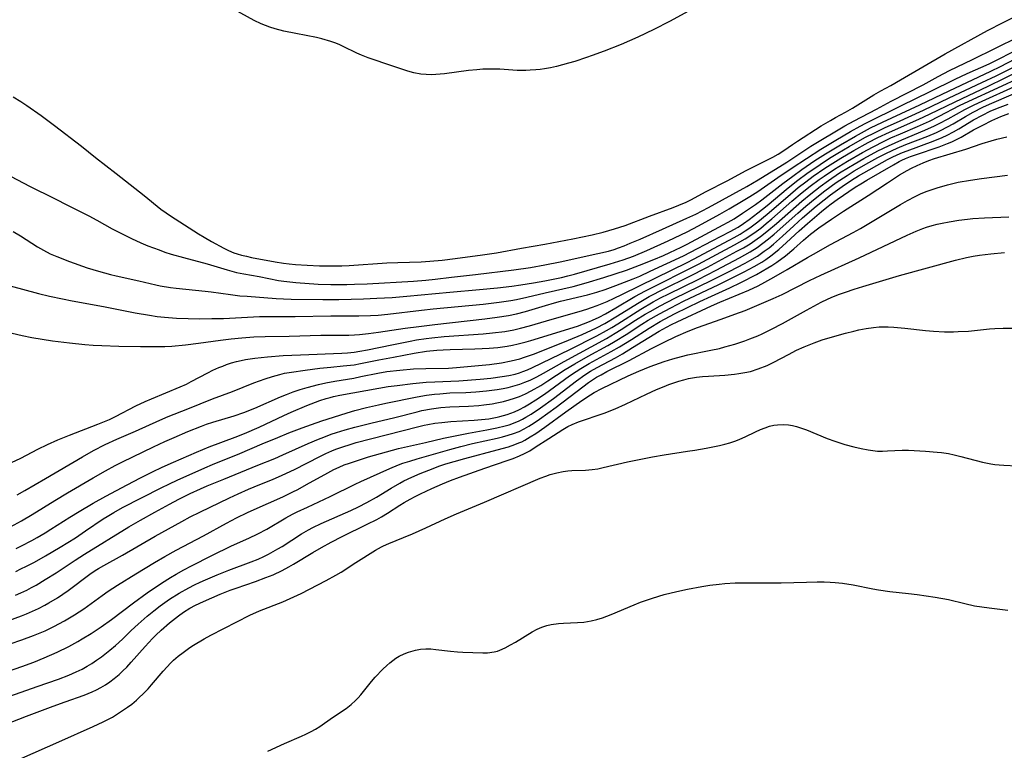
# Model space of a CAD drawing. Units: inches. Extents: x 2037339 to 2042734, y 263754 to 269097.
# Drawn here: x 2040540 to 2040664, y 263948 to 264041 of the extents above; entities that cross this region are included whole.
import ezdxf

# ---------------------------------------------------------------- set-up
doc = ezdxf.new("R2010")
doc.units = ezdxf.units.IN
doc.header["$MEASUREMENT"] = 0
doc.layers.add('c_05_T12S_R18E', color=123, linetype='Continuous')

msp = doc.modelspace()

# ---------------------------------------------------------------- linework, layer by layer
at = {"layer": 'c_05_T12S_R18E'}
for points, elevation in [([(2040536.48, 264022.22), (2040541.48, 264019.61), (2040544.44, 264018.13), (2040546.35, 264017.15), (2040548.88, 264015.87), (2040549.86, 264015.35), (2040551.82, 264014.27), (2040553.08, 264013.6), (2040554.25, 264013.03), (2040555.43, 264012.5), (2040556.33, 264012.12), (2040557.74, 264011.58), (2040558.47, 264011.32), (2040559.25, 264011.07), (2040560.82, 264010.63), (2040563.8, 264009.85), (2040566.33, 264009.07), (2040567.5, 264008.75), (2040568.44, 264008.55), (2040570.36, 264008.22), (2040572.82, 264007.73), (2040573.47, 264007.63), (2040574.24, 264007.54), (2040574.97, 264007.47), (2040577.82, 264007.28), (2040579.41, 264007.22), (2040580.41, 264007.21), (2040581.44, 264007.23), (2040582.4, 264007.25), (2040583.98, 264007.32), (2040589.83, 264007.66), (2040591.39, 264007.77), (2040592.56, 264007.9), (2040594.62, 264008.15), (2040597.68, 264008.48), (2040602.49, 264009.09), (2040604.59, 264009.38), (2040606.39, 264009.69), (2040608.36, 264010.09), (2040613.09, 264011.13), (2040614.43, 264011.45), (2040615.16, 264011.66), (2040615.7, 264011.85), (2040616.44, 264012.12), (2040617.17, 264012.42), (2040618.42, 264012.96), (2040621.24, 264014.22), (2040624.34, 264015.58), (2040625.47, 264016.12), (2040627.07, 264016.94), (2040631.91, 264019.6), (2040633.33, 264020.42), (2040636.94, 264022.65), (2040638.71, 264023.84), (2040639.99, 264024.67), (2040644.28, 264027.23), (2040645.46, 264027.89), (2040648.28, 264029.36), (2040650.13, 264030.38), (2040654.16, 264032.42), (2040656.05, 264033.48), (2040657.49, 264034.24), (2040660.38, 264035.64), (2040666.16, 264038.5)], 906), ([(2040539.34, 264013.92), (2040540.24, 264013.38), (2040542.41, 264011.98), (2040543.15, 264011.54), (2040543.99, 264011.11), (2040544.83, 264010.74), (2040546.41, 264010.13), (2040548.68, 264009.34), (2040550.1, 264008.9), (2040551.59, 264008.49), (2040552.34, 264008.3), (2040555.18, 264007.7), (2040557.31, 264007.19), (2040557.89, 264007.07), (2040559.18, 264006.86), (2040559.91, 264006.76), (2040563.57, 264006.4), (2040564.29, 264006.31), (2040566.75, 264005.94), (2040567.93, 264005.81), (2040568.85, 264005.74), (2040572.51, 264005.47), (2040573.42, 264005.42), (2040574.39, 264005.38), (2040578.39, 264005.33), (2040580.41, 264005.35), (2040583.53, 264005.42), (2040585.2, 264005.48), (2040587.15, 264005.6), (2040588.99, 264005.76), (2040594.42, 264006.27), (2040598.16, 264006.59), (2040600.42, 264006.82), (2040602.25, 264007.03), (2040603.4, 264007.19), (2040605, 264007.44), (2040606.41, 264007.68), (2040607.66, 264007.93), (2040608.5, 264008.11), (2040609.33, 264008.31), (2040610.15, 264008.52), (2040614.67, 264009.83), (2040616.31, 264010.35), (2040617.58, 264010.81), (2040619.27, 264011.51), (2040621.98, 264012.74), (2040624.35, 264013.86), (2040625.79, 264014.62), (2040628.5, 264016.1), (2040629.68, 264016.78), (2040631.44, 264017.82), (2040632.26, 264018.32), (2040633.28, 264018.97), (2040635.82, 264020.71), (2040637.63, 264021.93), (2040641.23, 264024.29), (2040643.13, 264025.45), (2040644.99, 264026.54), (2040646.19, 264027.21), (2040646.93, 264027.6), (2040651.43, 264029.83), (2040655.02, 264031.57), (2040658.18, 264033.14), (2040659.7, 264033.85), (2040662.48, 264035.08), (2040663.17, 264035.41), (2040665.79, 264036.75)], 908), ([(2040538.94, 264007.07), (2040542.53, 264006.1), (2040543.92, 264005.75), (2040545.53, 264005.41), (2040546.77, 264005.17), (2040550.72, 264004.45), (2040554.73, 264003.65), (2040556.54, 264003.34), (2040557.49, 264003.2), (2040558.43, 264003.09), (2040559.95, 264002.97), (2040561.41, 264002.91), (2040562.86, 264002.89), (2040564.41, 264002.91), (2040565.88, 264002.95), (2040570.42, 264003.18), (2040571.56, 264003.19), (2040574.9, 264003.19), (2040579.41, 264003.26), (2040582.93, 264003.28), (2040584.4, 264003.31), (2040585.39, 264003.36), (2040586.59, 264003.47), (2040590.84, 264003.99), (2040592.34, 264004.15), (2040598.64, 264004.75), (2040600.63, 264004.99), (2040602.11, 264005.21), (2040602.84, 264005.34), (2040604.14, 264005.61), (2040606.46, 264006.17), (2040609.97, 264006.98), (2040611.64, 264007.43), (2040613.86, 264008.11), (2040616.73, 264009.05), (2040618.37, 264009.65), (2040620.18, 264010.38), (2040621.4, 264010.9), (2040622.18, 264011.25), (2040623.63, 264011.95), (2040624.35, 264012.32), (2040628.92, 264014.74), (2040629.55, 264015.09), (2040630.29, 264015.53), (2040631.35, 264016.21), (2040632.99, 264017.32), (2040633.8, 264017.92), (2040636.45, 264019.98), (2040637.69, 264020.91), (2040638.83, 264021.73), (2040640.49, 264022.86), (2040641.82, 264023.72), (2040643.7, 264024.87), (2040645.6, 264025.96), (2040647.52, 264026.99), (2040649.01, 264027.72), (2040653.71, 264029.89), (2040657.43, 264031.67), (2040662.69, 264034.16), (2040663.89, 264034.74), (2040665.77, 264035.71)], 910), ([(2040539.19, 264001.08), (2040540.47, 264000.78), (2040541.68, 264000.55), (2040544.3, 264000.13), (2040546.42, 263999.85), (2040548.36, 263999.65), (2040549.41, 263999.57), (2040550.5, 263999.51), (2040552.67, 263999.43), (2040555.41, 263999.38), (2040557.43, 263999.38), (2040558.48, 263999.4), (2040559.35, 263999.45), (2040561.08, 263999.6), (2040562.69, 263999.8), (2040565.47, 264000.18), (2040566.81, 264000.35), (2040568.16, 264000.49), (2040569.67, 264000.61), (2040571.13, 264000.67), (2040574.16, 264000.71), (2040578.16, 264000.81), (2040581.68, 264000.84), (2040582.39, 264000.87), (2040583.04, 264000.91), (2040584.15, 264001.03), (2040585.42, 264001.19), (2040588.78, 264001.7), (2040590.53, 264001.94), (2040592.52, 264002.18), (2040598.83, 264002.87), (2040600.39, 264003.08), (2040601.82, 264003.31), (2040602.82, 264003.51), (2040603.98, 264003.81), (2040606.51, 264004.59), (2040607.63, 264004.91), (2040608.4, 264005.11), (2040611.8, 264005.93), (2040612.96, 264006.26), (2040614.02, 264006.61), (2040615.38, 264007.11), (2040617.54, 264007.94), (2040618.39, 264008.29), (2040619.72, 264008.89), (2040623.9, 264010.83), (2040624.81, 264011.29), (2040627.52, 264012.74), (2040629.81, 264013.91), (2040630.79, 264014.48), (2040631.49, 264014.94), (2040632.18, 264015.43), (2040633.3, 264016.27), (2040634.45, 264017.21), (2040637.11, 264019.44), (2040638.32, 264020.4), (2040639.47, 264021.25), (2040641.15, 264022.39), (2040642.34, 264023.15), (2040643.4, 264023.81), (2040644.83, 264024.66), (2040646.81, 264025.76), (2040648.09, 264026.43), (2040649.36, 264027.04), (2040650.78, 264027.69), (2040654.2, 264029.21), (2040657.45, 264030.79), (2040661.56, 264032.7), (2040663.37, 264033.58), (2040666.32, 264035.05)], 912), ([(2040539.13, 263984.75), (2040540.29, 263985.32), (2040542.42, 263986.43), (2040543.65, 263987.02), (2040544.96, 263987.6), (2040546.42, 263988.2), (2040549.99, 263989.59), (2040551.46, 263990.2), (2040552.23, 263990.55), (2040554.79, 263991.9), (2040555.97, 263992.47), (2040556.77, 263992.81), (2040560.39, 263994.3), (2040561.19, 263994.66), (2040561.8, 263994.96), (2040563.9, 263996.08), (2040564.53, 263996.39), (2040565.28, 263996.73), (2040565.77, 263996.93), (2040566.26, 263997.12), (2040566.88, 263997.33), (2040567.51, 263997.51), (2040568.08, 263997.64), (2040568.65, 263997.76), (2040569.83, 263997.94), (2040571.41, 263998.11), (2040573.4, 263998.25), (2040575.59, 263998.36), (2040580.78, 263998.56), (2040581.5, 263998.6), (2040582.35, 263998.69), (2040583.06, 263998.79), (2040584.02, 263998.97), (2040587.09, 263999.61), (2040589.41, 264000.07), (2040590.21, 264000.22), (2040591.44, 264000.4), (2040592.16, 264000.49), (2040593.7, 264000.64), (2040598.64, 264000.99), (2040599.81, 264001.11), (2040601.36, 264001.31), (2040602.5, 264001.51), (2040603.34, 264001.69), (2040604.49, 264002), (2040607.32, 264002.85), (2040610.74, 264003.82), (2040611.69, 264004.11), (2040612.31, 264004.32), (2040613.03, 264004.59), (2040614.26, 264005.08), (2040615.18, 264005.49), (2040616.14, 264005.95), (2040618.45, 264007.11), (2040624.37, 264010.02), (2040625.17, 264010.43), (2040629.69, 264012.81), (2040630.32, 264013.15), (2040631.07, 264013.59), (2040631.69, 264013.98), (2040632.29, 264014.39), (2040633.28, 264015.12), (2040634.48, 264016.11), (2040637.06, 264018.33), (2040638.38, 264019.45), (2040639.34, 264020.2), (2040640.28, 264020.89), (2040641.76, 264021.89), (2040643.75, 264023.15), (2040645.42, 264024.14), (2040647.22, 264025.13), (2040648.45, 264025.77), (2040649.92, 264026.47), (2040653.62, 264028.1), (2040654.96, 264028.71), (2040658.17, 264030.3), (2040662.35, 264032.26), (2040666.47, 264034.26)], 914), ([(2040538.97, 263976.63), (2040540.36, 263977.39), (2040541.74, 263978.2), (2040544.58, 263979.96), (2040546.18, 263980.91), (2040549.43, 263982.84), (2040550.96, 263983.71), (2040552.19, 263984.36), (2040553.13, 263984.84), (2040557.05, 263986.75), (2040558.44, 263987.39), (2040559.63, 263987.92), (2040561.38, 263988.66), (2040563.08, 263989.34), (2040563.72, 263989.58), (2040564.51, 263989.85), (2040567.23, 263990.64), (2040568.41, 263991.05), (2040569.83, 263991.61), (2040573.05, 263993.03), (2040573.8, 263993.34), (2040574.65, 263993.66), (2040575.52, 263993.95), (2040576.42, 263994.23), (2040577.83, 263994.61), (2040578.76, 263994.82), (2040579.92, 263995.04), (2040582.33, 263995.42), (2040583.21, 263995.59), (2040585.35, 263996.05), (2040586.49, 263996.23), (2040588.1, 263996.42), (2040589.85, 263996.56), (2040591.4, 263996.63), (2040594.25, 263996.66), (2040595.26, 263996.73), (2040599.42, 263997.14), (2040600.93, 263997.34), (2040602.18, 263997.57), (2040602.73, 263997.7), (2040603.27, 263997.85), (2040603.84, 263998.03), (2040605.09, 263998.49), (2040609.41, 264000.21), (2040611.13, 264000.93), (2040612.32, 264001.47), (2040612.91, 264001.76), (2040613.97, 264002.32), (2040615.35, 264003.14), (2040618.3, 264004.97), (2040619.59, 264005.71), (2040621.45, 264006.68), (2040624.55, 264008.21), (2040626.93, 264009.42), (2040630.65, 264011.41), (2040631.48, 264011.87), (2040632.3, 264012.36), (2040633.22, 264012.97), (2040633.63, 264013.28), (2040634.44, 264013.91), (2040635.65, 264014.94), (2040638.83, 264017.73), (2040639.98, 264018.68), (2040641.14, 264019.58), (2040642.21, 264020.35), (2040643.61, 264021.3), (2040644.72, 264022), (2040645.44, 264022.43), (2040646.66, 264023.13), (2040648.44, 264024.1), (2040649.76, 264024.74), (2040651.45, 264025.5), (2040654.34, 264026.7), (2040655.59, 264027.27), (2040656.16, 264027.54), (2040657.31, 264028.14), (2040659.4, 264029.3), (2040660.49, 264029.85), (2040661.14, 264030.16), (2040666.12, 264032.42)], 918), ([(2040539.83, 263980.69), (2040540.78, 263981.22), (2040543.41, 263982.74), (2040548.06, 263985.49), (2040549.48, 263986.29), (2040550.94, 263987.02), (2040552.42, 263987.7), (2040554.77, 263988.73), (2040557.82, 263990.08), (2040558.89, 263990.54), (2040561.35, 263991.51), (2040564.47, 263992.78), (2040566.98, 263993.73), (2040569.71, 263994.82), (2040571.13, 263995.33), (2040572.06, 263995.62), (2040572.99, 263995.87), (2040573.58, 263996.01), (2040574.44, 263996.17), (2040576.18, 263996.43), (2040578.03, 263996.66), (2040579.4, 263996.8), (2040580.95, 263996.94), (2040582.34, 263997.1), (2040583.17, 263997.24), (2040585.46, 263997.7), (2040587.32, 263998.06), (2040589.93, 263998.54), (2040591.46, 263998.79), (2040592.77, 263998.93), (2040593.57, 263998.99), (2040594.48, 263999.03), (2040597.58, 263999.09), (2040598.49, 263999.13), (2040599.4, 263999.19), (2040600.47, 263999.29), (2040601.65, 263999.45), (2040602.34, 263999.57), (2040603.03, 263999.72), (2040604.05, 263999.98), (2040604.64, 264000.15), (2040610.52, 264001.98), (2040611.29, 264002.25), (2040612.05, 264002.54), (2040612.43, 264002.71), (2040613.25, 264003.1), (2040614.06, 264003.53), (2040615.36, 264004.26), (2040617.78, 264005.69), (2040619.13, 264006.43), (2040620.53, 264007.15), (2040624.38, 264009.07), (2040625.79, 264009.79), (2040630.36, 264012.23), (2040631.67, 264012.98), (2040632.8, 264013.72), (2040633.65, 264014.35), (2040634.36, 264014.93), (2040635.07, 264015.52), (2040637.59, 264017.73), (2040638.88, 264018.83), (2040639.9, 264019.64), (2040641.03, 264020.48), (2040641.66, 264020.91), (2040642.95, 264021.77), (2040644.6, 264022.8), (2040646.51, 264023.9), (2040647.84, 264024.62), (2040649.21, 264025.31), (2040650.09, 264025.72), (2040651.29, 264026.25), (2040653.45, 264027.18), (2040654.93, 264027.85), (2040656.17, 264028.46), (2040658.75, 264029.8), (2040659.92, 264030.37), (2040663.58, 264032.06), (2040666.46, 264033.41)], 916), ([(2040539.69, 263973.92), (2040540.36, 263974.24), (2040541.68, 263974.92), (2040542.33, 263975.28), (2040543.35, 263975.88), (2040544.07, 263976.32), (2040546.46, 263977.84), (2040547.64, 263978.57), (2040549.42, 263979.62), (2040551.03, 263980.51), (2040553.69, 263981.92), (2040555.4, 263982.81), (2040556.9, 263983.56), (2040558.13, 263984.15), (2040559.54, 263984.8), (2040562.44, 263986.07), (2040564.07, 263986.72), (2040567.34, 263987.95), (2040568.51, 263988.43), (2040570.37, 263989.23), (2040573.46, 263990.67), (2040574.4, 263991.09), (2040576.39, 263991.93), (2040578.03, 263992.56), (2040578.8, 263992.82), (2040579.31, 263992.96), (2040579.74, 263993.07), (2040580.56, 263993.25), (2040585.45, 263994.15), (2040586.65, 263994.33), (2040587.78, 263994.49), (2040589.76, 263994.73), (2040591.43, 263994.88), (2040592.51, 263994.94), (2040595.57, 263995.08), (2040598.27, 263995.27), (2040599.6, 263995.41), (2040601.03, 263995.6), (2040601.85, 263995.74), (2040602.65, 263995.92), (2040603.23, 263996.09), (2040603.62, 263996.23), (2040604.21, 263996.45), (2040604.87, 263996.74), (2040609.57, 263999.01), (2040612.97, 264000.74), (2040614.21, 264001.43), (2040614.86, 264001.81), (2040615.61, 264002.27), (2040618.51, 264004.12), (2040620.08, 264005.02), (2040621.01, 264005.52), (2040622.07, 264006.06), (2040625.74, 264007.86), (2040628.03, 264009.02), (2040630.99, 264010.58), (2040632.33, 264011.34), (2040633.21, 264011.9), (2040633.93, 264012.42), (2040634.64, 264012.98), (2040635.33, 264013.56), (2040638.32, 264016.21), (2040639.35, 264017.11), (2040640.52, 264018.07), (2040641.75, 264019.04), (2040643.18, 264020.08), (2040644.55, 264021), (2040645.46, 264021.56), (2040647.31, 264022.63), (2040648.45, 264023.25), (2040649.54, 264023.81), (2040650.89, 264024.44), (2040651.97, 264024.89), (2040654.72, 264025.96), (2040655.84, 264026.43), (2040656.35, 264026.66), (2040657.22, 264027.11), (2040657.95, 264027.51), (2040659.48, 264028.42), (2040660.48, 264028.99), (2040661.66, 264029.59), (2040662.54, 264030), (2040665.54, 264031.29)], 920), ([(2040539.64, 263971.01), (2040540.31, 263971.32), (2040540.99, 263971.65), (2040542, 263972.18), (2040543.4, 263972.96), (2040545.26, 263974.05), (2040547.2, 263975.26), (2040548.47, 263976.11), (2040550.7, 263977.63), (2040551.18, 263977.95), (2040552.01, 263978.46), (2040553.13, 263979.08), (2040557.98, 263981.55), (2040559.06, 263982.07), (2040560.03, 263982.53), (2040563.52, 263984.1), (2040564.48, 263984.52), (2040567.93, 263985.9), (2040570.75, 263987.11), (2040572.7, 263987.91), (2040574.11, 263988.48), (2040575.8, 263989.14), (2040576.97, 263989.56), (2040578.29, 263990.01), (2040580.55, 263990.75), (2040581.45, 263991.03), (2040582.43, 263991.3), (2040583.89, 263991.68), (2040585.42, 263992.03), (2040586.34, 263992.23), (2040590.31, 263993.04), (2040591.46, 263993.24), (2040592.47, 263993.37), (2040593.16, 263993.44), (2040594.43, 263993.53), (2040596.45, 263993.6), (2040597.71, 263993.66), (2040599.07, 263993.79), (2040600.39, 263993.97), (2040601.15, 263994.1), (2040601.77, 263994.22), (2040602.38, 263994.37), (2040603.24, 263994.63), (2040603.9, 263994.88), (2040604.55, 263995.16), (2040605.4, 263995.58), (2040606.25, 263996.04), (2040608.86, 263997.52), (2040614.2, 264000.42), (2040615.3, 264001.07), (2040616.06, 264001.54), (2040617.84, 264002.7), (2040619.09, 264003.48), (2040619.69, 264003.83), (2040620.96, 264004.54), (2040622.8, 264005.5), (2040627.41, 264007.74), (2040629.67, 264008.88), (2040631.68, 264009.92), (2040632.28, 264010.25), (2040633.23, 264010.82), (2040634.1, 264011.41), (2040634.7, 264011.86), (2040635.28, 264012.33), (2040636.39, 264013.32), (2040637.82, 264014.63), (2040638.94, 264015.63), (2040640.65, 264017.09), (2040641.65, 264017.9), (2040642.46, 264018.53), (2040643.95, 264019.61), (2040645.12, 264020.4), (2040646.01, 264020.95), (2040649.64, 264022.98), (2040650.24, 264023.29), (2040650.86, 264023.58), (2040651.53, 264023.87), (2040652.12, 264024.11), (2040655.4, 264025.3), (2040656.55, 264025.77), (2040657.18, 264026.07), (2040657.96, 264026.48), (2040658.65, 264026.87), (2040660.52, 264027.99), (2040661.62, 264028.61), (2040662.59, 264029.09), (2040663.52, 264029.5), (2040664.87, 264030)], 922), ([(2040539.61, 263968.01), (2040540.3, 263968.3), (2040541.05, 263968.65), (2040541.65, 263968.96), (2040542.24, 263969.29), (2040543.38, 263969.97), (2040544.74, 263970.84), (2040547.13, 263972.44), (2040548.31, 263973.2), (2040553.92, 263976.62), (2040555.41, 263977.49), (2040557.21, 263978.49), (2040559.06, 263979.5), (2040560.24, 263980.13), (2040561.67, 263980.84), (2040562.96, 263981.42), (2040563.81, 263981.79), (2040565.9, 263982.67), (2040570.21, 263984.4), (2040572.36, 263985.28), (2040573.35, 263985.71), (2040576.53, 263987.14), (2040577.85, 263987.7), (2040578.51, 263987.97), (2040579.47, 263988.32), (2040580.13, 263988.54), (2040581.23, 263988.89), (2040582.44, 263989.23), (2040584.44, 263989.73), (2040587.48, 263990.44), (2040590.29, 263991.16), (2040590.89, 263991.3), (2040592.11, 263991.54), (2040593.28, 263991.69), (2040594.44, 263991.79), (2040596.77, 263991.88), (2040598.07, 263991.97), (2040598.72, 263992.03), (2040599.77, 263992.17), (2040600.36, 263992.28), (2040601.21, 263992.46), (2040601.91, 263992.65), (2040602.6, 263992.87), (2040603.22, 263993.1), (2040603.96, 263993.42), (2040604.69, 263993.8), (2040605.89, 263994.49), (2040606.79, 263995.06), (2040608.98, 263996.49), (2040610.19, 263997.22), (2040611.86, 263998.16), (2040614.35, 263999.51), (2040615.29, 264000.06), (2040616.68, 264000.92), (2040618.65, 264002.2), (2040619.47, 264002.71), (2040620.89, 264003.54), (2040622.29, 264004.28), (2040623.92, 264005.1), (2040628.38, 264007.23), (2040631.57, 264008.81), (2040632.83, 264009.49), (2040633.79, 264010.06), (2040634.29, 264010.38), (2040634.94, 264010.85), (2040635.95, 264011.65), (2040636.92, 264012.51), (2040638.52, 264014.01), (2040639.55, 264014.94), (2040641.34, 264016.45), (2040641.99, 264016.98), (2040642.55, 264017.4), (2040643.31, 264017.96), (2040645.55, 264019.49), (2040646.27, 264019.95), (2040647.04, 264020.4), (2040650.39, 264022.34), (2040651.14, 264022.74), (2040651.46, 264022.9), (2040651.94, 264023.11), (2040652.55, 264023.36), (2040653.17, 264023.58), (2040656.15, 264024.59), (2040657.21, 264025), (2040657.75, 264025.24), (2040658.28, 264025.49), (2040658.93, 264025.84), (2040660.52, 264026.74), (2040661.66, 264027.34), (2040662.82, 264027.92), (2040663.58, 264028.28), (2040663.97, 264028.44), (2040664.95, 264028.8)], 924), ([(2040538.61, 263958.39), (2040540.42, 263959.01), (2040541.92, 263959.56), (2040543.24, 263960.08), (2040544.89, 263960.8), (2040546.35, 263961.53), (2040547.47, 263962.14), (2040548.04, 263962.48), (2040549.17, 263963.18), (2040550.44, 263964.02), (2040551.72, 263964.92), (2040554.5, 263967.05), (2040556.24, 263968.31), (2040558.03, 263969.52), (2040559.16, 263970.23), (2040559.87, 263970.65), (2040560.87, 263971.22), (2040561.83, 263971.73), (2040564.39, 263973.02), (2040566.86, 263974.22), (2040569.04, 263975.19), (2040570.21, 263975.74), (2040571.32, 263976.35), (2040573.72, 263977.77), (2040574.56, 263978.22), (2040575.16, 263978.52), (2040576.45, 263979.13), (2040579.33, 263980.46), (2040582.48, 263982.02), (2040583.18, 263982.35), (2040586.84, 263984.01), (2040587.96, 263984.46), (2040588.51, 263984.66), (2040589.36, 263984.94), (2040590.32, 263985.23), (2040594.44, 263986.4), (2040595.83, 263986.78), (2040597.27, 263987.14), (2040600.38, 263987.83), (2040601.08, 263988), (2040601.77, 263988.19), (2040602.45, 263988.4), (2040603.16, 263988.68), (2040603.79, 263988.99), (2040604.41, 263989.33), (2040605.08, 263989.76), (2040605.74, 263990.21), (2040607.83, 263991.73), (2040611.19, 263994.31), (2040611.91, 263994.84), (2040612.94, 263995.52), (2040613.5, 263995.84), (2040614.23, 263996.24), (2040617.06, 263997.64), (2040619.89, 263999.14), (2040621.48, 263999.96), (2040622.96, 264000.67), (2040624.51, 264001.35), (2040625.67, 264001.8), (2040628.66, 264002.83), (2040630.39, 264003.46), (2040631.67, 264003.96), (2040635.21, 264005.45), (2040636.35, 264005.97), (2040639.82, 264007.71), (2040641.23, 264008.38), (2040646.09, 264010.58), (2040652.13, 264013.46), (2040653.26, 264013.96), (2040654.1, 264014.29), (2040654.55, 264014.45), (2040655.27, 264014.67), (2040655.9, 264014.83), (2040656.54, 264014.97), (2040657.43, 264015.14), (2040658.63, 264015.33), (2040659.76, 264015.48), (2040660.41, 264015.54), (2040661.91, 264015.64), (2040664.94, 264015.76)], 930), ([(2040537.41, 263954.75), (2040542.33, 263956.47), (2040545.06, 263957.4), (2040546.34, 263957.89), (2040547.29, 263958.32), (2040548.01, 263958.68), (2040548.64, 263959.03), (2040549.25, 263959.4), (2040549.83, 263959.79), (2040550.45, 263960.23), (2040551.51, 263961.06), (2040552.23, 263961.66), (2040553.1, 263962.47), (2040554.2, 263963.53), (2040555.08, 263964.35), (2040556.22, 263965.35), (2040557.09, 263966.05), (2040557.88, 263966.66), (2040559.07, 263967.5), (2040560.26, 263968.25), (2040561.5, 263968.95), (2040562.21, 263969.31), (2040562.9, 263969.64), (2040563.6, 263969.96), (2040565.05, 263970.58), (2040566.52, 263971.16), (2040569.36, 263972.21), (2040570.23, 263972.56), (2040570.95, 263972.89), (2040571.56, 263973.2), (2040572.72, 263973.84), (2040573.27, 263974.17), (2040575.72, 263975.75), (2040576.6, 263976.26), (2040577.14, 263976.54), (2040578.17, 263977.04), (2040581.93, 263978.71), (2040582.89, 263979.17), (2040583.94, 263979.69), (2040585.19, 263980.39), (2040587.04, 263981.53), (2040588.1, 263982.16), (2040588.6, 263982.42), (2040589.61, 263982.91), (2040590.7, 263983.37), (2040591.78, 263983.8), (2040593.15, 263984.32), (2040593.91, 263984.57), (2040594.95, 263984.89), (2040596.3, 263985.27), (2040600.39, 263986.34), (2040601.83, 263986.74), (2040602.62, 263987.01), (2040603.15, 263987.22), (2040603.5, 263987.38), (2040603.89, 263987.58), (2040604.58, 263987.98), (2040605.26, 263988.41), (2040606.43, 263989.23), (2040609.06, 263991.16), (2040611.07, 263992.56), (2040612.17, 263993.29), (2040612.64, 263993.58), (2040613.61, 263994.11), (2040616.93, 263995.71), (2040618.26, 263996.3), (2040619.69, 263996.87), (2040621.47, 263997.51), (2040622.57, 263997.86), (2040623.64, 263998.15), (2040624.46, 263998.34), (2040627.37, 263998.92), (2040628.45, 263999.16), (2040629.13, 263999.34), (2040630.38, 263999.7), (2040631.65, 264000.12), (2040632.29, 264000.36), (2040633.3, 264000.76), (2040633.85, 264001.01), (2040635.02, 264001.57), (2040636.38, 264002.3), (2040639.43, 264004), (2040641.27, 264004.98), (2040642.06, 264005.36), (2040642.54, 264005.57), (2040643.45, 264005.94), (2040644.35, 264006.26), (2040645.44, 264006.63), (2040646.55, 264006.98), (2040651.15, 264008.36), (2040658.25, 264010.31), (2040659.63, 264010.64), (2040660.46, 264010.81), (2040661.27, 264010.94), (2040662.68, 264011.11), (2040664.4, 264011.25)], 932)]:
    msp.add_lwpolyline(points, dxfattribs=dict(at, elevation=elevation))
for points in [[(2040539.32, 264030.91, 904), (2040540.3, 264030.31, 904), (2040541.06, 264029.8, 904), (2040542.84, 264028.56, 904), (2040544.54, 264027.3, 904), (2040547.95, 264024.68, 904), (2040549.72, 264023.27, 904), (2040552.34, 264021.24, 904), (2040555.85, 264018.47, 904), (2040557.97, 264016.75, 904), (2040558.61, 264016.27, 904), (2040559.17, 264015.88, 904), (2040562.69, 264013.63, 904), (2040563.41, 264013.19, 904), (2040564.36, 264012.64, 904), (2040565.92, 264011.8, 904), (2040566.51, 264011.52, 904), (2040567.16, 264011.24, 904), (2040567.59, 264011.09, 904), (2040568.13, 264010.93, 904), (2040568.76, 264010.78, 904), (2040569.39, 264010.65, 904), (2040572.37, 264010.09, 904), (2040573.45, 264009.91, 904), (2040574.17, 264009.82, 904), (2040574.94, 264009.74, 904), (2040576.4, 264009.65, 904), (2040577.98, 264009.58, 904), (2040579.39, 264009.57, 904), (2040580.78, 264009.59, 904), (2040581.7, 264009.63, 904), (2040586.48, 264009.94, 904), (2040587.87, 264009.99, 904), (2040590.81, 264010.08, 904), (2040591.92, 264010.15, 904), (2040593.46, 264010.29, 904), (2040595.11, 264010.49, 904), (2040598.54, 264010.97, 904), (2040600.31, 264011.23, 904), (2040603.45, 264011.81, 904), (2040606.41, 264012.32, 904), (2040609.94, 264012.99, 904), (2040612.4, 264013.48, 904), (2040613.77, 264013.81, 904), (2040615.21, 264014.23, 904), (2040616.56, 264014.69, 904), (2040619.6, 264015.83, 904), (2040622.61, 264016.93, 904), (2040623.33, 264017.22, 904), (2040624.23, 264017.62, 904), (2040624.82, 264017.92, 904), (2040626.78, 264018.95, 904), (2040629.42, 264020.31, 904), (2040631.82, 264021.61, 904), (2040635.2, 264023.3, 904), (2040635.87, 264023.67, 904), (2040636.58, 264024.14, 904), (2040637.67, 264024.91, 904), (2040638.3, 264025.32, 904), (2040641.26, 264027.24, 904), (2040642.44, 264027.94, 904), (2040643.08, 264028.31, 904), (2040644.36, 264028.98, 904), (2040645.24, 264029.47, 904), (2040647.92, 264031.15, 904), (2040648.81, 264031.66, 904), (2040650.09, 264032.35, 904), (2040651.3, 264033.04, 904), (2040656.94, 264036.35, 904), (2040662.27, 264039.27, 904), (2040664.24, 264040.3, 904), (2040668.18, 264042.29, 904)], [(2040624.99, 264041.99, 904), (2040622.16, 264040.43, 904), (2040620.18, 264039.4, 904), (2040618.13, 264038.43, 904), (2040616.04, 264037.52, 904), (2040613.88, 264036.66, 904), (2040612.38, 264036.11, 904), (2040611.66, 264035.86, 904), (2040610.19, 264035.39, 904), (2040609.39, 264035.15, 904), (2040607.88, 264034.76, 904), (2040607.12, 264034.59, 904), (2040606.38, 264034.45, 904), (2040605.83, 264034.37, 904), (2040605.28, 264034.31, 904), (2040604.56, 264034.26, 904), (2040604, 264034.23, 904), (2040602.93, 264034.24, 904), (2040600.73, 264034.39, 904), (2040600.09, 264034.41, 904), (2040599.34, 264034.42, 904), (2040598.59, 264034.39, 904), (2040597.84, 264034.34, 904), (2040596.77, 264034.23, 904), (2040593.75, 264033.83, 904), (2040592.66, 264033.73, 904), (2040592.05, 264033.7, 904), (2040591.45, 264033.72, 904), (2040590.77, 264033.79, 904), (2040589.87, 264033.96, 904), (2040589.11, 264034.17, 904), (2040587.24, 264034.77, 904), (2040584.13, 264035.82, 904), (2040583.27, 264036.16, 904), (2040582.67, 264036.42, 904), (2040580.96, 264037.28, 904), (2040580.47, 264037.51, 904), (2040579.93, 264037.72, 904), (2040579.39, 264037.91, 904), (2040578.29, 264038.22, 904), (2040577.58, 264038.38, 904), (2040575, 264038.89, 904), (2040573.48, 264039.22, 904), (2040572.4, 264039.5, 904), (2040571.7, 264039.72, 904), (2040571.16, 264039.92, 904), (2040570.62, 264040.14, 904), (2040569.74, 264040.56, 904), (2040565.15, 264043.06, 904)], [(2040538.77, 263964.83, 926), (2040540.37, 263965.41, 926), (2040541, 263965.66, 926), (2040541.78, 263965.99, 926), (2040542.54, 263966.34, 926), (2040543.3, 263966.73, 926), (2040543.84, 263967.03, 926), (2040544.92, 263967.69, 926), (2040545.6, 263968.13, 926), (2040546.27, 263968.6, 926), (2040549, 263970.65, 926), (2040549.68, 263971.11, 926), (2040550.07, 263971.36, 926), (2040550.78, 263971.77, 926), (2040553.1, 263973.05, 926), (2040557.23, 263975.45, 926), (2040560.61, 263977.32, 926), (2040561.66, 263977.88, 926), (2040562.89, 263978.5, 926), (2040566.6, 263980.31, 926), (2040567.71, 263980.82, 926), (2040569.02, 263981.4, 926), (2040570.43, 263981.98, 926), (2040572.05, 263982.62, 926), (2040573.28, 263983.14, 926), (2040574.81, 263983.89, 926), (2040578, 263985.53, 926), (2040578.76, 263985.89, 926), (2040579.53, 263986.22, 926), (2040580.02, 263986.42, 926), (2040580.92, 263986.74, 926), (2040581.83, 263987.03, 926), (2040582.62, 263987.26, 926), (2040590.36, 263989.27, 926), (2040591.17, 263989.46, 926), (2040591.66, 263989.56, 926), (2040592.54, 263989.7, 926), (2040593.42, 263989.81, 926), (2040594.55, 263989.91, 926), (2040597.51, 263990.1, 926), (2040598.42, 263990.18, 926), (2040599.33, 263990.28, 926), (2040600.41, 263990.47, 926), (2040600.75, 263990.55, 926), (2040601.67, 263990.82, 926), (2040602.57, 263991.16, 926), (2040603.21, 263991.44, 926), (2040603.86, 263991.78, 926), (2040604.49, 263992.15, 926), (2040605.29, 263992.66, 926), (2040606.37, 263993.39, 926), (2040609.54, 263995.7, 926), (2040610.38, 263996.26, 926), (2040610.94, 263996.62, 926), (2040612, 263997.25, 926), (2040614.79, 263998.76, 926), (2040615.83, 263999.35, 926), (2040617.33, 264000.28, 926), (2040619.57, 264001.72, 926), (2040620.95, 264002.55, 926), (2040621.52, 264002.86, 926), (2040622.86, 264003.55, 926), (2040625.95, 264005.06, 926), (2040627.46, 264005.77, 926), (2040629.76, 264006.81, 926), (2040631.16, 264007.47, 926), (2040633.13, 264008.48, 926), (2040634.56, 264009.31, 926), (2040635.04, 264009.61, 926), (2040635.68, 264010.04, 926), (2040636.76, 264010.84, 926), (2040637.85, 264011.73, 926), (2040639.03, 264012.8, 926), (2040639.94, 264013.58, 926), (2040640.98, 264014.37, 926), (2040642.58, 264015.49, 926), (2040644.08, 264016.47, 926), (2040647.21, 264018.44, 926), (2040649.63, 264020.07, 926), (2040651.17, 264021.06, 926), (2040652.13, 264021.6, 926), (2040652.67, 264021.89, 926), (2040653.41, 264022.25, 926), (2040654.16, 264022.58, 926), (2040654.86, 264022.86, 926), (2040655.59, 264023.11, 926), (2040659.52, 264024.31, 926), (2040661.58, 264025.01, 926), (2040662.74, 264025.36, 926), (2040663.46, 264025.56, 926), (2040664.69, 264025.88, 926)], [(2040537.43, 263961.34, 928), (2040540.42, 263962.37, 928), (2040541.88, 263962.92, 928), (2040543.34, 263963.52, 928), (2040544.47, 263964.05, 928), (2040545.78, 263964.75, 928), (2040547.07, 263965.52, 928), (2040548.24, 263966.3, 928), (2040550.55, 263967.98, 928), (2040551.3, 263968.5, 928), (2040552.47, 263969.27, 928), (2040554.81, 263970.72, 928), (2040557.14, 263972.13, 928), (2040558.45, 263972.89, 928), (2040559.88, 263973.68, 928), (2040563.36, 263975.51, 928), (2040566.25, 263977.1, 928), (2040567.49, 263977.76, 928), (2040568.89, 263978.44, 928), (2040569.73, 263978.84, 928), (2040573.34, 263980.44, 928), (2040574.6, 263981.04, 928), (2040575.23, 263981.36, 928), (2040576.34, 263981.96, 928), (2040579.03, 263983.46, 928), (2040579.8, 263983.86, 928), (2040580.45, 263984.16, 928), (2040581.11, 263984.44, 928), (2040581.78, 263984.69, 928), (2040583.02, 263985.11, 928), (2040584.14, 263985.46, 928), (2040586.44, 263986.12, 928), (2040587.94, 263986.52, 928), (2040588.71, 263986.71, 928), (2040591.35, 263987.27, 928), (2040593.64, 263987.82, 928), (2040595.09, 263988.14, 928), (2040596.77, 263988.46, 928), (2040599.08, 263988.86, 928), (2040600.36, 263989.11, 928), (2040601.39, 263989.37, 928), (2040601.92, 263989.53, 928), (2040602.45, 263989.72, 928), (2040603.17, 263990.02, 928), (2040603.58, 263990.22, 928), (2040604.02, 263990.46, 928), (2040604.68, 263990.86, 928), (2040605.87, 263991.66, 928), (2040607.49, 263992.84, 928), (2040610.41, 263995.08, 928), (2040611.45, 263995.82, 928), (2040612.16, 263996.27, 928), (2040613.01, 263996.76, 928), (2040615.32, 263997.98, 928), (2040616.22, 263998.48, 928), (2040617.49, 263999.25, 928), (2040620.85, 264001.33, 928), (2040621.75, 264001.84, 928), (2040622.41, 264002.19, 928), (2040623.09, 264002.51, 928), (2040627.46, 264004.51, 928), (2040628.5, 264004.98, 928), (2040632.16, 264006.52, 928), (2040633.32, 264007.06, 928), (2040634.17, 264007.5, 928), (2040635.31, 264008.13, 928), (2040637.01, 264009.11, 928), (2040639.54, 264010.63, 928), (2040640.3, 264011.06, 928), (2040642.47, 264012.26, 928), (2040645.32, 264013.78, 928), (2040646.25, 264014.31, 928), (2040651.28, 264017.31, 928), (2040652.19, 264017.83, 928), (2040653.14, 264018.33, 928), (2040653.83, 264018.65, 928), (2040654.52, 264018.95, 928), (2040655.28, 264019.23, 928), (2040655.91, 264019.44, 928), (2040657.2, 264019.8, 928), (2040658.57, 264020.12, 928), (2040660.14, 264020.41, 928), (2040661.49, 264020.61, 928), (2040664.81, 264021.03, 928)], [(2040537.31, 263951.31, 934), (2040541.02, 263952.74, 934), (2040544.38, 263954.01, 934), (2040545.89, 263954.55, 934), (2040548.28, 263955.39, 934), (2040549.28, 263955.79, 934), (2040549.84, 263956.06, 934), (2040550.38, 263956.35, 934), (2040550.96, 263956.7, 934), (2040551.52, 263957.08, 934), (2040552.06, 263957.48, 934), (2040552.68, 263958, 934), (2040553.17, 263958.46, 934), (2040553.65, 263958.93, 934), (2040554.23, 263959.55, 934), (2040555.98, 263961.54, 934), (2040556.91, 263962.53, 934), (2040557.34, 263962.97, 934), (2040557.99, 263963.58, 934), (2040559.04, 263964.5, 934), (2040560.2, 263965.41, 934), (2040560.82, 263965.85, 934), (2040561.61, 263966.35, 934), (2040562.31, 263966.73, 934), (2040563.33, 263967.22, 934), (2040564.41, 263967.69, 934), (2040565.46, 263968.13, 934), (2040566.72, 263968.63, 934), (2040567.47, 263968.91, 934), (2040569.9, 263969.74, 934), (2040571.2, 263970.22, 934), (2040572.12, 263970.59, 934), (2040573.27, 263971.12, 934), (2040574.11, 263971.57, 934), (2040574.7, 263971.91, 934), (2040577.15, 263973.4, 934), (2040578.25, 263974.04, 934), (2040579.47, 263974.71, 934), (2040580.84, 263975.42, 934), (2040584, 263976.95, 934), (2040585.23, 263977.58, 934), (2040585.8, 263977.91, 934), (2040586.54, 263978.36, 934), (2040588.1, 263979.36, 934), (2040588.65, 263979.7, 934), (2040589.4, 263980.13, 934), (2040590.05, 263980.46, 934), (2040590.71, 263980.79, 934), (2040592.15, 263981.47, 934), (2040593.48, 263982.05, 934), (2040594.5, 263982.47, 934), (2040595.65, 263982.91, 934), (2040598.82, 263984.03, 934), (2040601.67, 263984.99, 934), (2040602.41, 263985.26, 934), (2040603.2, 263985.58, 934), (2040603.86, 263985.89, 934), (2040604.5, 263986.24, 934), (2040605.21, 263986.67, 934), (2040606.93, 263987.8, 934), (2040608.67, 263988.9, 934), (2040609.33, 263989.29, 934), (2040609.86, 263989.56, 934), (2040610.66, 263989.89, 934), (2040613.91, 263990.98, 934), (2040615.28, 263991.51, 934), (2040616.61, 263992.11, 934), (2040619.22, 263993.39, 934), (2040620.52, 263993.98, 934), (2040621.45, 263994.36, 934), (2040622.06, 263994.59, 934), (2040623.31, 263995.01, 934), (2040623.94, 263995.2, 934), (2040624.53, 263995.34, 934), (2040625.54, 263995.52, 934), (2040626.31, 263995.61, 934), (2040627.08, 263995.67, 934), (2040629.12, 263995.79, 934), (2040630.36, 263995.9, 934), (2040630.9, 263995.97, 934), (2040631.63, 263996.1, 934), (2040632.35, 263996.26, 934), (2040633.35, 263996.56, 934), (2040634.45, 263997, 934), (2040635.3, 263997.4, 934), (2040637.16, 263998.39, 934), (2040638.18, 263998.92, 934), (2040639.12, 263999.35, 934), (2040639.55, 263999.54, 934), (2040640.39, 263999.87, 934), (2040641.4, 264000.22, 934), (2040642.43, 264000.55, 934), (2040644.34, 264001.09, 934), (2040645.41, 264001.35, 934), (2040646.05, 264001.49, 934), (2040646.97, 264001.67, 934), (2040647.9, 264001.8, 934), (2040648.59, 264001.86, 934), (2040649.17, 264001.88, 934), (2040649.75, 264001.87, 934), (2040650.45, 264001.84, 934), (2040651.82, 264001.73, 934), (2040654.43, 264001.43, 934), (2040655.45, 264001.34, 934), (2040656.84, 264001.26, 934), (2040657.99, 264001.25, 934), (2040658.57, 264001.27, 934), (2040659.87, 264001.35, 934), (2040662.51, 264001.63, 934), (2040663.19, 264001.68, 934), (2040664.25, 264001.71, 934), (2040665.6, 264001.71, 934)], [(2040540.4, 263947.44, 936), (2040545.08, 263949.5, 936), (2040549.43, 263951.45, 936), (2040550.67, 263952.02, 936), (2040551.36, 263952.37, 936), (2040551.84, 263952.63, 936), (2040552.74, 263953.18, 936), (2040553.73, 263953.86, 936), (2040554.28, 263954.27, 936), (2040554.87, 263954.75, 936), (2040555.19, 263955.03, 936), (2040555.78, 263955.59, 936), (2040556.35, 263956.18, 936), (2040556.79, 263956.68, 936), (2040558.23, 263958.4, 936), (2040558.74, 263958.97, 936), (2040559.16, 263959.42, 936), (2040559.57, 263959.81, 936), (2040560.15, 263960.32, 936), (2040560.76, 263960.79, 936), (2040561.6, 263961.39, 936), (2040562.09, 263961.71, 936), (2040563.42, 263962.49, 936), (2040564.27, 263962.95, 936), (2040569.17, 263965.47, 936), (2040570.39, 263966.02, 936), (2040573.33, 263967.17, 936), (2040574.73, 263967.78, 936), (2040575.65, 263968.23, 936), (2040578.8, 263969.85, 936), (2040580.02, 263970.53, 936), (2040580.7, 263970.93, 936), (2040582.56, 263972.12, 936), (2040585.03, 263973.67, 936), (2040585.8, 263974.12, 936), (2040586.06, 263974.25, 936), (2040586.71, 263974.54, 936), (2040588.59, 263975.27, 936), (2040589.72, 263975.75, 936), (2040591.41, 263976.52, 936), (2040593.83, 263977.66, 936), (2040595.26, 263978.29, 936), (2040598.78, 263979.74, 936), (2040605.82, 263982.76, 936), (2040606.55, 263983.04, 936), (2040607.1, 263983.22, 936), (2040607.91, 263983.44, 936), (2040608.72, 263983.61, 936), (2040609.3, 263983.69, 936), (2040609.82, 263983.73, 936), (2040611.54, 263983.79, 936), (2040612.37, 263983.86, 936), (2040613.11, 263983.97, 936), (2040613.76, 263984.11, 936), (2040616.85, 263984.83, 936), (2040620.01, 263985.48, 936), (2040621.45, 263985.74, 936), (2040624.4, 263986.17, 936), (2040625.35, 263986.32, 936), (2040626.78, 263986.58, 936), (2040628.46, 263986.91, 936), (2040629.11, 263987.06, 936), (2040629.75, 263987.24, 936), (2040630.51, 263987.49, 936), (2040631.03, 263987.69, 936), (2040631.7, 263987.99, 936), (2040632.98, 263988.62, 936), (2040633.62, 263988.91, 936), (2040634.22, 263989.14, 936), (2040634.77, 263989.32, 936), (2040635.32, 263989.45, 936), (2040635.78, 263989.53, 936), (2040636.54, 263989.57, 936), (2040637.16, 263989.52, 936), (2040637.67, 263989.44, 936), (2040638.17, 263989.31, 936), (2040638.68, 263989.15, 936), (2040639.42, 263988.87, 936), (2040642.03, 263987.8, 936), (2040643, 263987.44, 936), (2040643.63, 263987.23, 936), (2040644.27, 263987.03, 936), (2040645.39, 263986.72, 936), (2040646.31, 263986.51, 936), (2040647.2, 263986.34, 936), (2040647.78, 263986.26, 936), (2040648.37, 263986.2, 936), (2040649.02, 263986.19, 936), (2040649.66, 263986.21, 936), (2040651.5, 263986.33, 936), (2040652.29, 263986.33, 936), (2040654.46, 263986.2, 936), (2040655.9, 263986.07, 936), (2040656.46, 263986.01, 936), (2040657.34, 263985.87, 936), (2040658.06, 263985.73, 936), (2040658.89, 263985.53, 936), (2040661.63, 263984.81, 936), (2040662.7, 263984.58, 936), (2040663.18, 263984.51, 936), (2040663.73, 263984.45, 936), (2040664.31, 263984.41, 936), (2040665.96, 263984.34, 936)], [(2040571.45, 263948.32, 938), (2040573.55, 263949.28, 938), (2040575.7, 263950.19, 938), (2040576.27, 263950.45, 938), (2040576.91, 263950.78, 938), (2040577.46, 263951.1, 938), (2040578, 263951.43, 938), (2040579.62, 263952.55, 938), (2040581.35, 263953.72, 938), (2040581.97, 263954.2, 938), (2040582.52, 263954.71, 938), (2040582.86, 263955.06, 938), (2040583.18, 263955.43, 938), (2040584.54, 263957.1, 938), (2040585.01, 263957.65, 938), (2040585.97, 263958.65, 938), (2040586.46, 263959.11, 938), (2040586.84, 263959.45, 938), (2040587.23, 263959.76, 938), (2040587.63, 263960.04, 938), (2040588.05, 263960.29, 938), (2040588.65, 263960.6, 938), (2040589.21, 263960.82, 938), (2040589.78, 263960.99, 938), (2040590.1, 263961.07, 938), (2040590.74, 263961.18, 938), (2040591.38, 263961.23, 938), (2040592.02, 263961.23, 938), (2040592.65, 263961.17, 938), (2040594.49, 263960.92, 938), (2040595.41, 263960.84, 938), (2040596.08, 263960.81, 938), (2040598.59, 263960.75, 938), (2040599.18, 263960.75, 938), (2040600.02, 263960.85, 938), (2040600.42, 263960.95, 938), (2040600.75, 263961.06, 938), (2040601.42, 263961.36, 938), (2040602.08, 263961.72, 938), (2040602.69, 263962.08, 938), (2040604.8, 263963.38, 938), (2040605.44, 263963.72, 938), (2040606.03, 263963.98, 938), (2040606.65, 263964.17, 938), (2040607.23, 263964.3, 938), (2040608.14, 263964.42, 938), (2040608.78, 263964.47, 938), (2040610.53, 263964.56, 938), (2040611.35, 263964.62, 938), (2040612.25, 263964.76, 938), (2040612.97, 263964.93, 938), (2040613.69, 263965.15, 938), (2040614.78, 263965.56, 938), (2040617.67, 263966.79, 938), (2040618.5, 263967.12, 938), (2040620, 263967.64, 938), (2040621.45, 263968.08, 938), (2040623.06, 263968.48, 938), (2040624.4, 263968.77, 938), (2040626.21, 263969.1, 938), (2040627.25, 263969.26, 938), (2040628.39, 263969.4, 938), (2040629.13, 263969.47, 938), (2040630.41, 263969.55, 938), (2040631.67, 263969.57, 938), (2040634.52, 263969.55, 938), (2040636.22, 263969.56, 938), (2040639.41, 263969.67, 938), (2040640.78, 263969.7, 938), (2040641.64, 263969.69, 938), (2040642.4, 263969.66, 938), (2040643.06, 263969.62, 938), (2040643.98, 263969.53, 938), (2040645.33, 263969.32, 938), (2040647.8, 263968.82, 938), (2040648.5, 263968.69, 938), (2040649.95, 263968.49, 938), (2040652.31, 263968.23, 938), (2040653.4, 263968.09, 938), (2040655.68, 263967.76, 938), (2040657.34, 263967.45, 938), (2040659.4, 263966.95, 938), (2040660.62, 263966.68, 938), (2040661.54, 263966.52, 938), (2040662.47, 263966.39, 938), (2040664.85, 263966.11, 938)]]:
    msp.add_polyline3d(points, dxfattribs=at)

doc.saveas('drawing.dxf')
